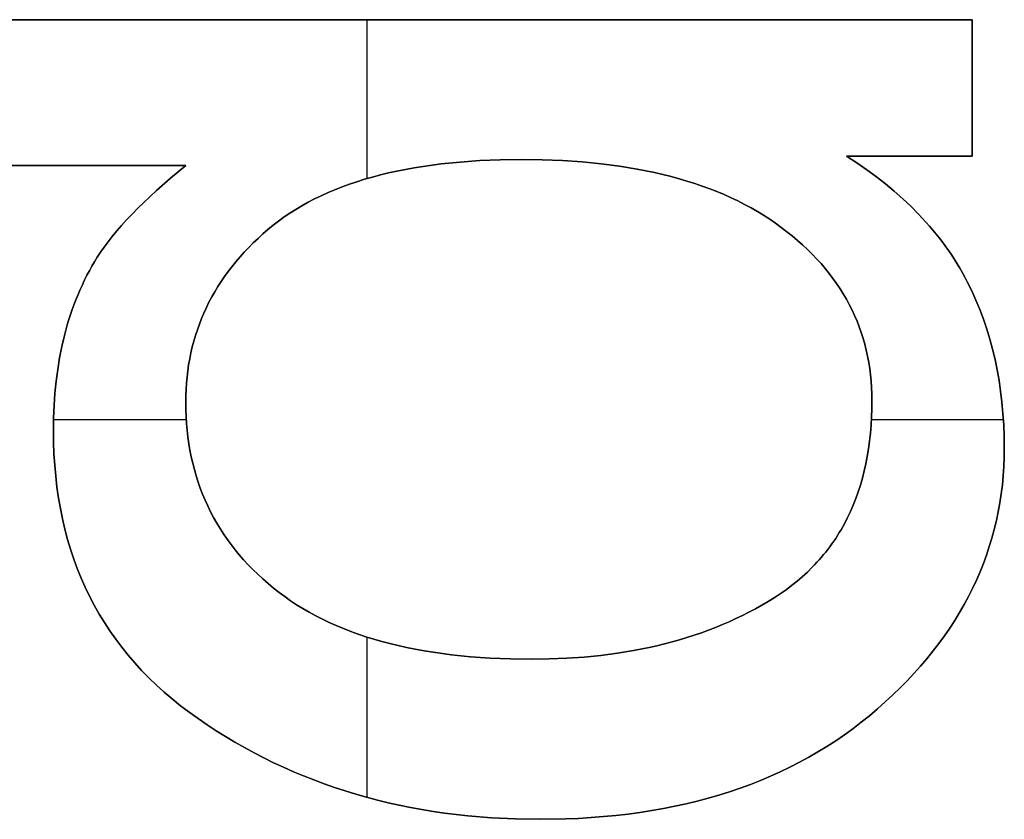
# Model space of a CAD drawing. Units: millimetres. Extents: x -7419 to -1531, y 1605 to 4047.
# Drawn here: x -2561 to -2541, y 3241 to 3257 of the extents above; entities that cross this region are included whole.
import ezdxf

# ---------------------------------------------------------------- set-up
doc = ezdxf.new("R2010")
doc.units = ezdxf.units.MM
doc.header["$MEASUREMENT"] = 0
doc.layers.add('writing on legs', color=1, linetype='Continuous', true_color=0xff0000)

msp = doc.modelspace()

# ---------------------------------------------------------------- linework, layer by layer
at = {"layer": 'writing on legs'}
for points in [[(-2566.722, 3257.223), (-2541.637, 3257.223)], [(-2566.722, 3257.223), (-2541.637, 3257.223)], [(-2541.637, 3257.223), (-2566.722, 3257.223)], [(-2553.856, 3254.014), (-2553.856, 3257.223)], [(-2553.856, 3254.014), (-2553.856, 3257.223)], [(-2541.637, 3257.223), (-2541.637, 3254.466)], [(-2541.637, 3257.223), (-2541.637, 3254.466)], [(-2541.637, 3254.466), (-2541.637, 3257.223)], [(-2544.173, 3254.466), (-2543.966, 3254.33), (-2543.766, 3254.192), (-2543.574, 3254.05), (-2543.389, 3253.905), (-2543.211, 3253.757), (-2543.041, 3253.607), (-2542.878, 3253.453), (-2542.722, 3253.296), (-2542.574, 3253.136), (-2542.502, 3253.055), (-2542.432, 3252.973), (-2542.365, 3252.89), (-2542.299, 3252.807), (-2542.234, 3252.722), (-2542.172, 3252.637), (-2542.112, 3252.552), (-2542.053, 3252.465), (-2541.996, 3252.378), (-2541.941, 3252.29), (-2541.888, 3252.201), (-2541.836, 3252.111), (-2541.787, 3252.021), (-2541.739, 3251.93), (-2541.649, 3251.745), (-2541.564, 3251.558), (-2541.485, 3251.366), (-2541.412, 3251.172), (-2541.344, 3250.974), (-2541.283, 3250.773), (-2541.227, 3250.568), (-2541.178, 3250.36), (-2541.134, 3250.149), (-2541.096, 3249.934), (-2541.064, 3249.717), (-2541.037, 3249.495), (-2541.017, 3249.271), (-2541.002, 3249.043), (-2540.993, 3248.812), (-2540.99, 3248.577), (-2540.993, 3248.388), (-2541, 3248.2), (-2541.013, 3248.013), (-2541.03, 3247.829), (-2541.053, 3247.645), (-2541.08, 3247.464), (-2541.113, 3247.284), (-2541.15, 3247.105), (-2541.193, 3246.929), (-2541.241, 3246.753), (-2541.293, 3246.58), (-2541.351, 3246.408), (-2541.413, 3246.237), (-2541.481, 3246.068), (-2541.553, 3245.901), (-2541.631, 3245.735), (-2541.713, 3245.571), (-2541.801, 3245.409), (-2541.893, 3245.248), (-2541.991, 3245.089), (-2542.093, 3244.931), (-2542.201, 3244.775), (-2542.314, 3244.62), (-2542.431, 3244.468), (-2542.554, 3244.316), (-2542.681, 3244.166), (-2542.814, 3244.018), (-2542.951, 3243.872), (-2543.094, 3243.727), (-2543.242, 3243.584), (-2543.394, 3243.442), (-2543.552, 3243.302), (-2543.713, 3243.165), (-2543.878, 3243.032), (-2544.047, 3242.903), (-2544.218, 3242.779), (-2544.393, 3242.659), (-2544.572, 3242.544), (-2544.753, 3242.433), (-2544.938, 3242.326), (-2545.126, 3242.224), (-2545.318, 3242.126), (-2545.513, 3242.032), (-2545.711, 3241.943), (-2545.912, 3241.858), (-2546.117, 3241.778), (-2546.325, 3241.702), (-2546.536, 3241.63), (-2546.751, 3241.562), (-2546.969, 3241.499), (-2547.19, 3241.44), (-2547.415, 3241.386), (-2547.643, 3241.336), (-2547.874, 3241.29), (-2548.108, 3241.249), (-2548.346, 3241.212), (-2548.587, 3241.179), (-2548.832, 3241.151), (-2549.079, 3241.127), (-2549.33, 3241.107), (-2549.585, 3241.092), (-2549.842, 3241.081), (-2550.368, 3241.072), (-2550.861, 3241.08), (-2551.346, 3241.104), (-2551.823, 3241.144), (-2552.059, 3241.17), (-2552.292, 3241.199), (-2552.523, 3241.233), (-2552.753, 3241.271), (-2552.98, 3241.313), (-2553.205, 3241.358), (-2553.428, 3241.408), (-2553.648, 3241.462), (-2553.867, 3241.519), (-2554.084, 3241.581), (-2554.299, 3241.646), (-2554.511, 3241.716), (-2554.722, 3241.789), (-2554.93, 3241.867), (-2555.136, 3241.948), (-2555.34, 3242.034), (-2555.543, 3242.123), (-2555.743, 3242.216), (-2555.941, 3242.314), (-2556.137, 3242.415), (-2556.33, 3242.52), (-2556.522, 3242.629), (-2556.712, 3242.743), (-2556.899, 3242.86), (-2557.085, 3242.981), (-2557.268, 3243.106), (-2557.448, 3243.235), (-2557.622, 3243.367), (-2557.79, 3243.503), (-2557.953, 3243.642), (-2558.109, 3243.784), (-2558.26, 3243.93), (-2558.406, 3244.079), (-2558.545, 3244.232), (-2558.679, 3244.388), (-2558.808, 3244.547), (-2558.93, 3244.71), (-2559.047, 3244.877), (-2559.158, 3245.046), (-2559.264, 3245.219), (-2559.363, 3245.396), (-2559.457, 3245.576), (-2559.546, 3245.759), (-2559.628, 3245.946), (-2559.705, 3246.136), (-2559.777, 3246.33), (-2559.842, 3246.526), (-2559.902, 3246.727), (-2559.956, 3246.931), (-2560.005, 3247.138), (-2560.047, 3247.348), (-2560.085, 3247.562), (-2560.116, 3247.78), (-2560.142, 3248.001), (-2560.161, 3248.225), (-2560.176, 3248.452), (-2560.184, 3248.683), (-2560.187, 3248.918), (-2560.184, 3249.177), (-2560.173, 3249.43), (-2560.156, 3249.679), (-2560.132, 3249.922), (-2560.101, 3250.16), (-2560.063, 3250.392), (-2560.018, 3250.619), (-2559.966, 3250.841), (-2559.937, 3250.95), (-2559.907, 3251.057), (-2559.875, 3251.164), (-2559.841, 3251.268), (-2559.806, 3251.372), (-2559.769, 3251.474), (-2559.73, 3251.575), (-2559.689, 3251.675), (-2559.647, 3251.773), (-2559.603, 3251.87), (-2559.557, 3251.966), (-2559.51, 3252.06), (-2559.46, 3252.153), (-2559.409, 3252.244), (-2559.357, 3252.335), (-2559.302, 3252.424)], [(-2544.173, 3254.466), (-2543.966, 3254.33), (-2543.766, 3254.192), (-2543.574, 3254.05), (-2543.389, 3253.905), (-2543.211, 3253.757), (-2543.041, 3253.607), (-2542.878, 3253.453), (-2542.722, 3253.296), (-2542.574, 3253.136), (-2542.502, 3253.055), (-2542.432, 3252.973), (-2542.365, 3252.89), (-2542.299, 3252.807), (-2542.234, 3252.722), (-2542.172, 3252.637), (-2542.112, 3252.552), (-2542.053, 3252.465), (-2541.996, 3252.378), (-2541.941, 3252.29), (-2541.888, 3252.201), (-2541.836, 3252.111), (-2541.787, 3252.021), (-2541.739, 3251.93), (-2541.649, 3251.745), (-2541.564, 3251.558), (-2541.485, 3251.366), (-2541.412, 3251.172), (-2541.344, 3250.974), (-2541.283, 3250.773), (-2541.227, 3250.568), (-2541.178, 3250.36), (-2541.134, 3250.149), (-2541.096, 3249.934), (-2541.064, 3249.717), (-2541.037, 3249.495), (-2541.017, 3249.271), (-2541.002, 3249.043), (-2540.993, 3248.812), (-2540.99, 3248.577), (-2540.993, 3248.388), (-2541, 3248.2), (-2541.013, 3248.013), (-2541.03, 3247.829), (-2541.053, 3247.645), (-2541.08, 3247.464), (-2541.113, 3247.284), (-2541.15, 3247.105), (-2541.193, 3246.929), (-2541.241, 3246.753), (-2541.293, 3246.58), (-2541.351, 3246.408), (-2541.413, 3246.237), (-2541.481, 3246.068), (-2541.553, 3245.901), (-2541.631, 3245.735), (-2541.713, 3245.571), (-2541.801, 3245.409), (-2541.893, 3245.248), (-2541.991, 3245.089), (-2542.093, 3244.931), (-2542.201, 3244.775), (-2542.314, 3244.62), (-2542.431, 3244.468), (-2542.554, 3244.316), (-2542.681, 3244.166), (-2542.814, 3244.018), (-2542.951, 3243.872), (-2543.094, 3243.727), (-2543.242, 3243.584), (-2543.394, 3243.442), (-2543.552, 3243.302), (-2543.713, 3243.165), (-2543.878, 3243.032), (-2544.047, 3242.903), (-2544.218, 3242.779), (-2544.393, 3242.659), (-2544.572, 3242.544), (-2544.753, 3242.433), (-2544.938, 3242.326), (-2545.126, 3242.224), (-2545.318, 3242.126), (-2545.513, 3242.032), (-2545.711, 3241.943), (-2545.912, 3241.858), (-2546.117, 3241.778), (-2546.325, 3241.702), (-2546.536, 3241.63), (-2546.751, 3241.562), (-2546.969, 3241.499), (-2547.19, 3241.44), (-2547.415, 3241.386), (-2547.643, 3241.336), (-2547.874, 3241.29), (-2548.108, 3241.249), (-2548.346, 3241.212), (-2548.587, 3241.179), (-2548.832, 3241.151), (-2549.079, 3241.127), (-2549.33, 3241.107), (-2549.585, 3241.092), (-2549.842, 3241.081), (-2550.368, 3241.072), (-2550.861, 3241.08), (-2551.346, 3241.104), (-2551.823, 3241.144), (-2552.059, 3241.17), (-2552.292, 3241.199), (-2552.523, 3241.233), (-2552.753, 3241.271), (-2552.98, 3241.313), (-2553.205, 3241.358), (-2553.428, 3241.408), (-2553.648, 3241.462), (-2553.867, 3241.519), (-2554.084, 3241.581), (-2554.299, 3241.646), (-2554.511, 3241.716), (-2554.722, 3241.789), (-2554.93, 3241.867), (-2555.136, 3241.948), (-2555.34, 3242.034), (-2555.543, 3242.123), (-2555.743, 3242.216), (-2555.941, 3242.314), (-2556.137, 3242.415), (-2556.33, 3242.52), (-2556.522, 3242.629), (-2556.712, 3242.743), (-2556.899, 3242.86), (-2557.085, 3242.981), (-2557.268, 3243.106), (-2557.448, 3243.235), (-2557.622, 3243.367), (-2557.79, 3243.503), (-2557.953, 3243.642), (-2558.109, 3243.784), (-2558.26, 3243.93), (-2558.406, 3244.079), (-2558.545, 3244.232), (-2558.679, 3244.388), (-2558.808, 3244.547), (-2558.93, 3244.71), (-2559.047, 3244.877), (-2559.158, 3245.046), (-2559.264, 3245.219), (-2559.363, 3245.396), (-2559.457, 3245.576), (-2559.546, 3245.759), (-2559.628, 3245.946), (-2559.705, 3246.136), (-2559.777, 3246.33), (-2559.842, 3246.526), (-2559.902, 3246.727), (-2559.956, 3246.931), (-2560.005, 3247.138), (-2560.047, 3247.348), (-2560.085, 3247.562), (-2560.116, 3247.78), (-2560.142, 3248.001), (-2560.161, 3248.225), (-2560.176, 3248.452), (-2560.184, 3248.683), (-2560.187, 3248.918), (-2560.184, 3249.177), (-2560.173, 3249.43), (-2560.156, 3249.679), (-2560.132, 3249.922), (-2560.101, 3250.16), (-2560.063, 3250.392), (-2560.018, 3250.619), (-2559.966, 3250.841), (-2559.937, 3250.95), (-2559.907, 3251.057), (-2559.875, 3251.164), (-2559.841, 3251.268), (-2559.806, 3251.372), (-2559.769, 3251.474), (-2559.73, 3251.575), (-2559.689, 3251.675), (-2559.647, 3251.773), (-2559.603, 3251.87), (-2559.557, 3251.966), (-2559.51, 3252.06), (-2559.46, 3252.153), (-2559.409, 3252.244), (-2559.357, 3252.335), (-2559.302, 3252.424)], [(-2559.302, 3252.424), (-2559.357, 3252.335), (-2559.409, 3252.244), (-2559.46, 3252.153), (-2559.51, 3252.06), (-2559.557, 3251.966), (-2559.603, 3251.87), (-2559.647, 3251.773), (-2559.689, 3251.675), (-2559.73, 3251.575), (-2559.769, 3251.474), (-2559.806, 3251.372), (-2559.841, 3251.268), (-2559.875, 3251.164), (-2559.907, 3251.057), (-2559.937, 3250.95), (-2559.966, 3250.841), (-2560.018, 3250.619), (-2560.063, 3250.392), (-2560.101, 3250.16), (-2560.132, 3249.922), (-2560.156, 3249.679), (-2560.173, 3249.43), (-2560.184, 3249.177), (-2560.187, 3248.918), (-2560.184, 3248.683), (-2560.176, 3248.452), (-2560.161, 3248.225), (-2560.142, 3248.001), (-2560.116, 3247.78), (-2560.085, 3247.562), (-2560.047, 3247.348), (-2560.005, 3247.138), (-2559.956, 3246.931), (-2559.902, 3246.727), (-2559.842, 3246.526), (-2559.777, 3246.33), (-2559.705, 3246.136), (-2559.628, 3245.946), (-2559.546, 3245.759), (-2559.457, 3245.576), (-2559.363, 3245.396), (-2559.264, 3245.219), (-2559.158, 3245.046), (-2559.047, 3244.877), (-2558.93, 3244.71), (-2558.808, 3244.547), (-2558.679, 3244.388), (-2558.545, 3244.232), (-2558.406, 3244.079), (-2558.26, 3243.93), (-2558.109, 3243.784), (-2557.953, 3243.642), (-2557.79, 3243.503), (-2557.622, 3243.367), (-2557.448, 3243.235), (-2557.268, 3243.106), (-2557.085, 3242.981), (-2556.899, 3242.86), (-2556.712, 3242.743), (-2556.522, 3242.629), (-2556.33, 3242.52), (-2556.137, 3242.415), (-2555.941, 3242.314), (-2555.743, 3242.216), (-2555.543, 3242.123), (-2555.34, 3242.034), (-2555.136, 3241.948), (-2554.93, 3241.867), (-2554.722, 3241.789), (-2554.511, 3241.716), (-2554.299, 3241.646), (-2554.084, 3241.581), (-2553.867, 3241.519), (-2553.648, 3241.462), (-2553.428, 3241.408), (-2553.205, 3241.358), (-2552.98, 3241.313), (-2552.753, 3241.271), (-2552.523, 3241.233), (-2552.292, 3241.199), (-2552.059, 3241.17), (-2551.823, 3241.144), (-2551.346, 3241.104), (-2550.861, 3241.08), (-2550.368, 3241.072), (-2549.842, 3241.081), (-2549.585, 3241.092), (-2549.33, 3241.107), (-2549.079, 3241.127), (-2548.832, 3241.151), (-2548.587, 3241.179), (-2548.346, 3241.212), (-2548.108, 3241.249), (-2547.874, 3241.29), (-2547.643, 3241.336), (-2547.415, 3241.386), (-2547.19, 3241.44), (-2546.969, 3241.499), (-2546.751, 3241.562), (-2546.536, 3241.63), (-2546.325, 3241.702), (-2546.117, 3241.778), (-2545.912, 3241.858), (-2545.711, 3241.943), (-2545.513, 3242.032), (-2545.318, 3242.126), (-2545.126, 3242.224), (-2544.938, 3242.326), (-2544.753, 3242.433), (-2544.572, 3242.544), (-2544.393, 3242.659), (-2544.218, 3242.779), (-2544.047, 3242.903), (-2543.878, 3243.032), (-2543.713, 3243.165), (-2543.552, 3243.302), (-2543.394, 3243.442), (-2543.242, 3243.584), (-2543.094, 3243.727), (-2542.951, 3243.872), (-2542.814, 3244.018), (-2542.681, 3244.166), (-2542.554, 3244.316), (-2542.431, 3244.468), (-2542.314, 3244.62), (-2542.201, 3244.775), (-2542.093, 3244.931), (-2541.991, 3245.089), (-2541.893, 3245.248), (-2541.801, 3245.409), (-2541.713, 3245.571), (-2541.631, 3245.735), (-2541.553, 3245.901), (-2541.481, 3246.068), (-2541.413, 3246.237), (-2541.351, 3246.408), (-2541.293, 3246.58), (-2541.241, 3246.753), (-2541.193, 3246.929), (-2541.15, 3247.105), (-2541.113, 3247.284), (-2541.08, 3247.464), (-2541.053, 3247.645), (-2541.03, 3247.829), (-2541.013, 3248.013), (-2541, 3248.2), (-2540.993, 3248.388), (-2540.99, 3248.577), (-2540.993, 3248.812), (-2541.002, 3249.043), (-2541.017, 3249.271), (-2541.037, 3249.495), (-2541.064, 3249.717), (-2541.096, 3249.934), (-2541.134, 3250.149), (-2541.178, 3250.36), (-2541.227, 3250.568), (-2541.283, 3250.773), (-2541.344, 3250.974), (-2541.412, 3251.172), (-2541.485, 3251.366), (-2541.564, 3251.558), (-2541.649, 3251.745), (-2541.739, 3251.93), (-2541.787, 3252.021), (-2541.836, 3252.111), (-2541.888, 3252.201), (-2541.941, 3252.29), (-2541.996, 3252.378), (-2542.053, 3252.465), (-2542.112, 3252.552), (-2542.172, 3252.637), (-2542.234, 3252.722), (-2542.299, 3252.807), (-2542.365, 3252.89), (-2542.432, 3252.973), (-2542.502, 3253.055), (-2542.574, 3253.136), (-2542.722, 3253.296), (-2542.878, 3253.453), (-2543.041, 3253.607), (-2543.211, 3253.757), (-2543.389, 3253.905), (-2543.574, 3254.05), (-2543.766, 3254.192), (-2543.966, 3254.33), (-2544.173, 3254.466)], [(-2541.637, 3254.466), (-2544.173, 3254.466)], [(-2541.637, 3254.466), (-2544.173, 3254.466)], [(-2544.173, 3254.466), (-2541.637, 3254.466)], [(-2557.515, 3254.279), (-2566.722, 3254.279)], [(-2557.515, 3254.279), (-2566.722, 3254.279)], [(-2566.722, 3254.279), (-2557.515, 3254.279)], [(-2559.302, 3252.424), (-2559.235, 3252.527), (-2559.163, 3252.631), (-2559.084, 3252.738), (-2558.999, 3252.846), (-2558.908, 3252.956), (-2558.812, 3253.067), (-2558.709, 3253.181), (-2558.6, 3253.296), (-2558.485, 3253.413), (-2558.365, 3253.531), (-2558.106, 3253.773), (-2557.822, 3254.023), (-2557.515, 3254.279)], [(-2559.302, 3252.424), (-2559.235, 3252.527), (-2559.163, 3252.631), (-2559.084, 3252.738), (-2558.999, 3252.846), (-2558.908, 3252.956), (-2558.812, 3253.067), (-2558.709, 3253.181), (-2558.6, 3253.296), (-2558.485, 3253.413), (-2558.365, 3253.531), (-2558.106, 3253.773), (-2557.822, 3254.023), (-2557.515, 3254.279)], [(-2557.515, 3254.279), (-2557.822, 3254.023), (-2558.106, 3253.773), (-2558.365, 3253.531), (-2558.485, 3253.413), (-2558.6, 3253.296), (-2558.709, 3253.181), (-2558.812, 3253.067), (-2558.908, 3252.956), (-2558.999, 3252.846), (-2559.084, 3252.738), (-2559.163, 3252.631), (-2559.235, 3252.527), (-2559.302, 3252.424)], [(-2545.636, 3245.548), (-2545.761, 3245.472), (-2545.887, 3245.398), (-2546.015, 3245.326), (-2546.145, 3245.257), (-2546.277, 3245.19), (-2546.41, 3245.126), (-2546.546, 3245.064), (-2546.683, 3245.005), (-2546.822, 3244.948), (-2546.963, 3244.893), (-2547.106, 3244.841), (-2547.251, 3244.791), (-2547.398, 3244.744), (-2547.546, 3244.699), (-2547.697, 3244.656), (-2547.849, 3244.616), (-2548.003, 3244.579), (-2548.159, 3244.544), (-2548.476, 3244.481), (-2548.801, 3244.427), (-2549.134, 3244.383), (-2549.474, 3244.35), (-2549.821, 3244.325), (-2550.176, 3244.311), (-2550.538, 3244.306), (-2550.961, 3244.311), (-2551.371, 3244.328), (-2551.768, 3244.356), (-2552.152, 3244.396), (-2552.523, 3244.446), (-2552.704, 3244.476), (-2552.881, 3244.508), (-2553.056, 3244.543), (-2553.226, 3244.581), (-2553.394, 3244.622), (-2553.558, 3244.665), (-2553.72, 3244.712), (-2553.877, 3244.761), (-2554.032, 3244.813), (-2554.183, 3244.868), (-2554.331, 3244.925), (-2554.476, 3244.986), (-2554.618, 3245.049), (-2554.756, 3245.115), (-2554.891, 3245.184), (-2555.023, 3245.255), (-2555.152, 3245.33), (-2555.277, 3245.407), (-2555.399, 3245.487), (-2555.518, 3245.57), (-2555.633, 3245.655), (-2555.745, 3245.744), (-2555.854, 3245.835), (-2555.96, 3245.927), (-2556.062, 3246.021), (-2556.16, 3246.117), (-2556.255, 3246.215), (-2556.347, 3246.314), (-2556.435, 3246.415), (-2556.52, 3246.518), (-2556.601, 3246.622), (-2556.679, 3246.728), (-2556.753, 3246.836), (-2556.824, 3246.946), (-2556.891, 3247.057), (-2556.955, 3247.17), (-2557.016, 3247.285), (-2557.073, 3247.401), (-2557.126, 3247.519), (-2557.176, 3247.639), (-2557.223, 3247.761), (-2557.266, 3247.884), (-2557.306, 3248.009), (-2557.342, 3248.135), (-2557.375, 3248.264), (-2557.405, 3248.394), (-2557.431, 3248.526), (-2557.453, 3248.659), (-2557.472, 3248.795), (-2557.488, 3248.931), (-2557.5, 3249.07), (-2557.508, 3249.211), (-2557.514, 3249.353), (-2557.515, 3249.496), (-2557.514, 3249.626), (-2557.509, 3249.753), (-2557.501, 3249.88), (-2557.489, 3250.005), (-2557.475, 3250.129), (-2557.457, 3250.252), (-2557.436, 3250.373), (-2557.412, 3250.493), (-2557.384, 3250.612), (-2557.353, 3250.729), (-2557.319, 3250.845), (-2557.282, 3250.96), (-2557.241, 3251.074), (-2557.198, 3251.186), (-2557.151, 3251.297), (-2557.1, 3251.407), (-2557.047, 3251.515), (-2556.99, 3251.622), (-2556.93, 3251.728), (-2556.867, 3251.832), (-2556.801, 3251.936), (-2556.731, 3252.038), (-2556.658, 3252.138), (-2556.582, 3252.237), (-2556.502, 3252.335), (-2556.42, 3252.432), (-2556.334, 3252.528), (-2556.245, 3252.622), (-2556.152, 3252.715), (-2556.057, 3252.806), (-2555.958, 3252.896), (-2555.856, 3252.985), (-2555.75, 3253.072), (-2555.642, 3253.156), (-2555.529, 3253.238), (-2555.413, 3253.316), (-2555.294, 3253.392), (-2555.171, 3253.465), (-2555.044, 3253.536), (-2554.914, 3253.603), (-2554.781, 3253.668), (-2554.644, 3253.73), (-2554.503, 3253.789), (-2554.359, 3253.846), (-2554.211, 3253.9), (-2554.06, 3253.951), (-2553.906, 3253.999), (-2553.748, 3254.045), (-2553.586, 3254.087), (-2553.421, 3254.127), (-2553.253, 3254.165), (-2553.08, 3254.199), (-2552.905, 3254.231), (-2552.726, 3254.26), (-2552.357, 3254.309), (-2551.974, 3254.348), (-2551.578, 3254.376), (-2551.167, 3254.392), (-2550.742, 3254.398), (-2550.321, 3254.392), (-2549.912, 3254.376), (-2549.515, 3254.35), (-2549.131, 3254.312), (-2548.759, 3254.264), (-2548.4, 3254.205), (-2548.225, 3254.172), (-2548.053, 3254.136), (-2547.885, 3254.097), (-2547.719, 3254.055), (-2547.557, 3254.011), (-2547.397, 3253.964), (-2547.241, 3253.915), (-2547.088, 3253.863), (-2546.938, 3253.808), (-2546.791, 3253.75), (-2546.647, 3253.69), (-2546.506, 3253.627), (-2546.368, 3253.562), (-2546.234, 3253.493), (-2546.102, 3253.422), (-2545.974, 3253.349), (-2545.849, 3253.273), (-2545.727, 3253.194), (-2545.608, 3253.112), (-2545.492, 3253.028), (-2545.379, 3252.941), (-2545.27, 3252.854), (-2545.165, 3252.764), (-2545.063, 3252.673), (-2544.965, 3252.581), (-2544.87, 3252.487), (-2544.779, 3252.392), (-2544.691, 3252.295), (-2544.607, 3252.197), (-2544.527, 3252.098), (-2544.45, 3251.996), (-2544.377, 3251.894), (-2544.307, 3251.79), (-2544.241, 3251.684), (-2544.179, 3251.577), (-2544.12, 3251.468), (-2544.064, 3251.358), (-2544.012, 3251.247), (-2543.964, 3251.134), (-2543.92, 3251.019), (-2543.878, 3250.903), (-2543.841, 3250.786), (-2543.807, 3250.667), (-2543.777, 3250.547), (-2543.75, 3250.425), (-2543.727, 3250.302), (-2543.707, 3250.177), (-2543.691, 3250.05), (-2543.678, 3249.923), (-2543.669, 3249.793), (-2543.664, 3249.663), (-2543.662, 3249.53), (-2543.664, 3249.361), (-2543.67, 3249.194), (-2543.68, 3249.03), (-2543.693, 3248.869), (-2543.71, 3248.711), (-2543.732, 3248.556), (-2543.757, 3248.403), (-2543.786, 3248.254), (-2543.818, 3248.108), (-2543.855, 3247.964), (-2543.896, 3247.824), (-2543.94, 3247.686), (-2543.988, 3247.551), (-2544.04, 3247.42), (-2544.096, 3247.291), (-2544.156, 3247.165), (-2544.219, 3247.042), (-2544.287, 3246.922), (-2544.322, 3246.863), (-2544.358, 3246.805), (-2544.395, 3246.747), (-2544.433, 3246.691), (-2544.472, 3246.635), (-2544.512, 3246.579), (-2544.553, 3246.525), (-2544.595, 3246.471), (-2544.638, 3246.418), (-2544.682, 3246.365), (-2544.727, 3246.314), (-2544.773, 3246.263), (-2544.819, 3246.213), (-2544.867, 3246.163), (-2544.966, 3246.067), (-2545.068, 3245.973), (-2545.174, 3245.882), (-2545.284, 3245.794), (-2545.397, 3245.709), (-2545.515, 3245.627), (-2545.636, 3245.548)], [(-2545.636, 3245.548), (-2545.515, 3245.627), (-2545.397, 3245.709), (-2545.284, 3245.794), (-2545.174, 3245.882), (-2545.068, 3245.973), (-2544.966, 3246.067), (-2544.867, 3246.163), (-2544.819, 3246.213), (-2544.773, 3246.263), (-2544.727, 3246.314), (-2544.682, 3246.365), (-2544.638, 3246.418), (-2544.595, 3246.471), (-2544.553, 3246.525), (-2544.512, 3246.579), (-2544.472, 3246.635), (-2544.433, 3246.691), (-2544.395, 3246.747), (-2544.358, 3246.805), (-2544.322, 3246.863), (-2544.287, 3246.922), (-2544.219, 3247.042), (-2544.156, 3247.165), (-2544.096, 3247.291), (-2544.04, 3247.42), (-2543.988, 3247.551), (-2543.94, 3247.686), (-2543.896, 3247.824), (-2543.855, 3247.964), (-2543.818, 3248.108), (-2543.786, 3248.254), (-2543.757, 3248.403), (-2543.732, 3248.556), (-2543.71, 3248.711), (-2543.693, 3248.869), (-2543.68, 3249.03), (-2543.67, 3249.194), (-2543.664, 3249.361), (-2543.662, 3249.53), (-2543.664, 3249.663), (-2543.669, 3249.793), (-2543.678, 3249.923), (-2543.691, 3250.05), (-2543.707, 3250.177), (-2543.727, 3250.302), (-2543.75, 3250.425), (-2543.777, 3250.547), (-2543.807, 3250.667), (-2543.841, 3250.786), (-2543.878, 3250.903), (-2543.92, 3251.019), (-2543.964, 3251.134), (-2544.012, 3251.247), (-2544.064, 3251.358), (-2544.12, 3251.468), (-2544.179, 3251.577), (-2544.241, 3251.684), (-2544.307, 3251.79), (-2544.377, 3251.894), (-2544.45, 3251.996), (-2544.527, 3252.098), (-2544.607, 3252.197), (-2544.691, 3252.295), (-2544.779, 3252.392), (-2544.87, 3252.487), (-2544.965, 3252.581), (-2545.063, 3252.673), (-2545.165, 3252.764), (-2545.27, 3252.854), (-2545.379, 3252.941), (-2545.492, 3253.028), (-2545.608, 3253.112), (-2545.727, 3253.194), (-2545.849, 3253.273), (-2545.974, 3253.349), (-2546.102, 3253.422), (-2546.234, 3253.493), (-2546.368, 3253.562), (-2546.506, 3253.627), (-2546.647, 3253.69), (-2546.791, 3253.75), (-2546.938, 3253.808), (-2547.088, 3253.863), (-2547.241, 3253.915), (-2547.397, 3253.964), (-2547.557, 3254.011), (-2547.719, 3254.055), (-2547.885, 3254.097), (-2548.053, 3254.136), (-2548.225, 3254.172), (-2548.4, 3254.205), (-2548.759, 3254.264), (-2549.131, 3254.312), (-2549.515, 3254.35), (-2549.912, 3254.376), (-2550.321, 3254.392), (-2550.742, 3254.398), (-2551.167, 3254.392), (-2551.578, 3254.376), (-2551.974, 3254.348), (-2552.357, 3254.309), (-2552.726, 3254.26), (-2552.905, 3254.231), (-2553.08, 3254.199), (-2553.253, 3254.165), (-2553.421, 3254.127), (-2553.586, 3254.087), (-2553.748, 3254.045), (-2553.906, 3253.999), (-2554.06, 3253.951), (-2554.211, 3253.9), (-2554.359, 3253.846), (-2554.503, 3253.789), (-2554.644, 3253.73), (-2554.781, 3253.668), (-2554.914, 3253.603), (-2555.044, 3253.536), (-2555.171, 3253.465), (-2555.294, 3253.392), (-2555.413, 3253.316), (-2555.529, 3253.238), (-2555.642, 3253.156), (-2555.75, 3253.072), (-2555.856, 3252.985), (-2555.958, 3252.896), (-2556.057, 3252.806), (-2556.152, 3252.715), (-2556.245, 3252.622), (-2556.334, 3252.528), (-2556.42, 3252.432), (-2556.502, 3252.335), (-2556.582, 3252.237), (-2556.658, 3252.138), (-2556.731, 3252.038), (-2556.801, 3251.936), (-2556.867, 3251.832), (-2556.93, 3251.728), (-2556.99, 3251.622), (-2557.047, 3251.515), (-2557.1, 3251.407), (-2557.151, 3251.297), (-2557.198, 3251.186), (-2557.241, 3251.074), (-2557.282, 3250.96), (-2557.319, 3250.845), (-2557.353, 3250.729), (-2557.384, 3250.612), (-2557.412, 3250.493), (-2557.436, 3250.373), (-2557.457, 3250.252), (-2557.475, 3250.129), (-2557.489, 3250.005), (-2557.501, 3249.88), (-2557.509, 3249.753), (-2557.514, 3249.626), (-2557.515, 3249.496), (-2557.514, 3249.353), (-2557.508, 3249.211), (-2557.5, 3249.07), (-2557.488, 3248.931), (-2557.472, 3248.795), (-2557.453, 3248.659), (-2557.431, 3248.526), (-2557.405, 3248.394), (-2557.375, 3248.264), (-2557.342, 3248.135), (-2557.306, 3248.009), (-2557.266, 3247.884), (-2557.223, 3247.761), (-2557.176, 3247.639), (-2557.126, 3247.519), (-2557.073, 3247.401), (-2557.016, 3247.285), (-2556.955, 3247.17), (-2556.891, 3247.057), (-2556.824, 3246.946), (-2556.753, 3246.836), (-2556.679, 3246.728), (-2556.601, 3246.622), (-2556.52, 3246.518), (-2556.435, 3246.415), (-2556.347, 3246.314), (-2556.255, 3246.215), (-2556.16, 3246.117), (-2556.062, 3246.021), (-2555.96, 3245.927), (-2555.854, 3245.835), (-2555.745, 3245.744), (-2555.633, 3245.655), (-2555.518, 3245.57), (-2555.399, 3245.487), (-2555.277, 3245.407), (-2555.152, 3245.33), (-2555.023, 3245.255), (-2554.891, 3245.184), (-2554.756, 3245.115), (-2554.618, 3245.049), (-2554.476, 3244.986), (-2554.331, 3244.925), (-2554.183, 3244.868), (-2554.032, 3244.813), (-2553.877, 3244.761), (-2553.72, 3244.712), (-2553.558, 3244.665), (-2553.394, 3244.622), (-2553.226, 3244.581), (-2553.056, 3244.543), (-2552.881, 3244.508), (-2552.704, 3244.476), (-2552.523, 3244.446), (-2552.152, 3244.396), (-2551.768, 3244.356), (-2551.371, 3244.328), (-2550.961, 3244.311), (-2550.538, 3244.306), (-2550.176, 3244.311), (-2549.821, 3244.325), (-2549.474, 3244.35), (-2549.134, 3244.383), (-2548.801, 3244.427), (-2548.476, 3244.481), (-2548.159, 3244.544), (-2548.003, 3244.579), (-2547.849, 3244.616), (-2547.697, 3244.656), (-2547.546, 3244.699), (-2547.398, 3244.744), (-2547.251, 3244.791), (-2547.106, 3244.841), (-2546.963, 3244.893), (-2546.822, 3244.948), (-2546.683, 3245.005), (-2546.546, 3245.064), (-2546.41, 3245.126), (-2546.277, 3245.19), (-2546.145, 3245.257), (-2546.015, 3245.326), (-2545.887, 3245.398), (-2545.761, 3245.472), (-2545.636, 3245.548)], [(-2545.636, 3245.548), (-2545.761, 3245.472), (-2545.887, 3245.398), (-2546.015, 3245.326), (-2546.145, 3245.257), (-2546.277, 3245.19), (-2546.41, 3245.126), (-2546.546, 3245.064), (-2546.683, 3245.005), (-2546.822, 3244.948), (-2546.963, 3244.893), (-2547.106, 3244.841), (-2547.251, 3244.791), (-2547.398, 3244.744), (-2547.546, 3244.699), (-2547.697, 3244.656), (-2547.849, 3244.616), (-2548.003, 3244.579), (-2548.159, 3244.544), (-2548.476, 3244.481), (-2548.801, 3244.427), (-2549.134, 3244.383), (-2549.474, 3244.35), (-2549.821, 3244.325), (-2550.176, 3244.311), (-2550.538, 3244.306), (-2550.961, 3244.311), (-2551.371, 3244.328), (-2551.768, 3244.356), (-2552.152, 3244.396), (-2552.523, 3244.446), (-2552.704, 3244.476), (-2552.881, 3244.508), (-2553.056, 3244.543), (-2553.226, 3244.581), (-2553.394, 3244.622), (-2553.558, 3244.665), (-2553.72, 3244.712), (-2553.877, 3244.761), (-2554.032, 3244.813), (-2554.183, 3244.868), (-2554.331, 3244.925), (-2554.476, 3244.986), (-2554.618, 3245.049), (-2554.756, 3245.115), (-2554.891, 3245.184), (-2555.023, 3245.255), (-2555.152, 3245.33), (-2555.277, 3245.407), (-2555.399, 3245.487), (-2555.518, 3245.57), (-2555.633, 3245.655), (-2555.745, 3245.744), (-2555.854, 3245.835), (-2555.96, 3245.927), (-2556.062, 3246.021), (-2556.16, 3246.117), (-2556.255, 3246.215), (-2556.347, 3246.314), (-2556.435, 3246.415), (-2556.52, 3246.518), (-2556.601, 3246.622), (-2556.679, 3246.728), (-2556.753, 3246.836), (-2556.824, 3246.946), (-2556.891, 3247.057), (-2556.955, 3247.17), (-2557.016, 3247.285), (-2557.073, 3247.401), (-2557.126, 3247.519), (-2557.176, 3247.639), (-2557.223, 3247.761), (-2557.266, 3247.884), (-2557.306, 3248.009), (-2557.342, 3248.135), (-2557.375, 3248.264), (-2557.405, 3248.394), (-2557.431, 3248.526), (-2557.453, 3248.659), (-2557.472, 3248.795), (-2557.488, 3248.931), (-2557.5, 3249.07), (-2557.508, 3249.211), (-2557.514, 3249.353), (-2557.515, 3249.496), (-2557.514, 3249.626), (-2557.509, 3249.753), (-2557.501, 3249.88), (-2557.489, 3250.005), (-2557.475, 3250.129), (-2557.457, 3250.252), (-2557.436, 3250.373), (-2557.412, 3250.493), (-2557.384, 3250.612), (-2557.353, 3250.729), (-2557.319, 3250.845), (-2557.282, 3250.96), (-2557.241, 3251.074), (-2557.198, 3251.186), (-2557.151, 3251.297), (-2557.1, 3251.407), (-2557.047, 3251.515), (-2556.99, 3251.622), (-2556.93, 3251.728), (-2556.867, 3251.832), (-2556.801, 3251.936), (-2556.731, 3252.038), (-2556.658, 3252.138), (-2556.582, 3252.237), (-2556.502, 3252.335), (-2556.42, 3252.432), (-2556.334, 3252.528), (-2556.245, 3252.622), (-2556.152, 3252.715), (-2556.057, 3252.806), (-2555.958, 3252.896), (-2555.856, 3252.985), (-2555.75, 3253.072), (-2555.642, 3253.156), (-2555.529, 3253.238), (-2555.413, 3253.316), (-2555.294, 3253.392), (-2555.171, 3253.465), (-2555.044, 3253.536), (-2554.914, 3253.603), (-2554.781, 3253.668), (-2554.644, 3253.73), (-2554.503, 3253.789), (-2554.359, 3253.846), (-2554.211, 3253.9), (-2554.06, 3253.951), (-2553.906, 3253.999), (-2553.748, 3254.045), (-2553.586, 3254.087), (-2553.421, 3254.127), (-2553.253, 3254.165), (-2553.08, 3254.199), (-2552.905, 3254.231), (-2552.726, 3254.26), (-2552.357, 3254.309), (-2551.974, 3254.348), (-2551.578, 3254.376), (-2551.167, 3254.392), (-2550.742, 3254.398), (-2550.321, 3254.392), (-2549.912, 3254.376), (-2549.515, 3254.35), (-2549.131, 3254.312), (-2548.759, 3254.264), (-2548.4, 3254.205), (-2548.225, 3254.172), (-2548.053, 3254.136), (-2547.885, 3254.097), (-2547.719, 3254.055), (-2547.557, 3254.011), (-2547.397, 3253.964), (-2547.241, 3253.915), (-2547.088, 3253.863), (-2546.938, 3253.808), (-2546.791, 3253.75), (-2546.647, 3253.69), (-2546.506, 3253.627), (-2546.368, 3253.562), (-2546.234, 3253.493), (-2546.102, 3253.422), (-2545.974, 3253.349), (-2545.849, 3253.273), (-2545.727, 3253.194), (-2545.608, 3253.112), (-2545.492, 3253.028), (-2545.379, 3252.941), (-2545.27, 3252.854), (-2545.165, 3252.764), (-2545.063, 3252.673), (-2544.965, 3252.581), (-2544.87, 3252.487), (-2544.779, 3252.392), (-2544.691, 3252.295), (-2544.607, 3252.197), (-2544.527, 3252.098), (-2544.45, 3251.996), (-2544.377, 3251.894), (-2544.307, 3251.79), (-2544.241, 3251.684), (-2544.179, 3251.577), (-2544.12, 3251.468), (-2544.064, 3251.358), (-2544.012, 3251.247), (-2543.964, 3251.134), (-2543.92, 3251.019), (-2543.878, 3250.903), (-2543.841, 3250.786), (-2543.807, 3250.667), (-2543.777, 3250.547), (-2543.75, 3250.425), (-2543.727, 3250.302), (-2543.707, 3250.177), (-2543.691, 3250.05), (-2543.678, 3249.923), (-2543.669, 3249.793), (-2543.664, 3249.663), (-2543.662, 3249.53), (-2543.664, 3249.361), (-2543.67, 3249.194), (-2543.68, 3249.03), (-2543.693, 3248.869), (-2543.71, 3248.711), (-2543.732, 3248.556), (-2543.757, 3248.403), (-2543.786, 3248.254), (-2543.818, 3248.108), (-2543.855, 3247.964), (-2543.896, 3247.824), (-2543.94, 3247.686), (-2543.988, 3247.551), (-2544.04, 3247.42), (-2544.096, 3247.291), (-2544.156, 3247.165), (-2544.219, 3247.042), (-2544.287, 3246.922), (-2544.322, 3246.863), (-2544.358, 3246.805), (-2544.395, 3246.747), (-2544.433, 3246.691), (-2544.472, 3246.635), (-2544.512, 3246.579), (-2544.553, 3246.525), (-2544.595, 3246.471), (-2544.638, 3246.418), (-2544.682, 3246.365), (-2544.727, 3246.314), (-2544.773, 3246.263), (-2544.819, 3246.213), (-2544.867, 3246.163), (-2544.966, 3246.067), (-2545.068, 3245.973), (-2545.174, 3245.882), (-2545.284, 3245.794), (-2545.397, 3245.709), (-2545.515, 3245.627), (-2545.636, 3245.548)], [(-2560.184, 3249.148), (-2557.505, 3249.148)], [(-2560.184, 3249.148), (-2557.505, 3249.148)], [(-2543.672, 3249.148), (-2541.008, 3249.148)], [(-2543.672, 3249.148), (-2541.008, 3249.148)], [(-2553.856, 3241.516), (-2553.856, 3244.754)], [(-2553.856, 3241.516), (-2553.856, 3244.754)]]:
    msp.add_lwpolyline(points, dxfattribs=at)
at = {"layer": 'writing on legs', "extrusion": (1, 0, 0)}
for points in [[(3257.223, -1), (3257.223, 0)], [(3257.223, 0), (3257.223, -1)], [(3255.844, -1), (3255.844, 0)], [(3254.466, 0), (3254.466, -1)], [(3254.466, -1), (3254.466, 0)], [(3254.466, 0), (3254.466, -1)], [(3254.279, 0), (3254.279, -1)], [(3254.398, -1), (3254.398, 0)], [(3253.296, -1), (3253.296, 0)], [(3253.028, -1), (3253.028, 0)], [(3252.985, -1), (3252.985, 0)], [(3252.424, -1), (3252.424, 0)], [(3251.93, -1), (3251.93, 0)], [(3249.496, -1), (3249.496, 0)], [(3249.53, -1), (3249.53, 0)], [(3248.918, -1), (3248.918, 0)], [(3248.577, -1), (3248.577, 0)], [(3245.744, -1), (3245.744, 0)], [(3245.548, -1), (3245.548, 0)], [(3244.306, -1), (3244.306, 0)], [(3243.302, -1), (3243.302, 0)], [(3243.106, -1), (3243.106, 0)], [(3241.072, -1), (3241.072, 0)]]:
    msp.add_lwpolyline(points, dxfattribs=at)

doc.saveas('drawing.dxf')
